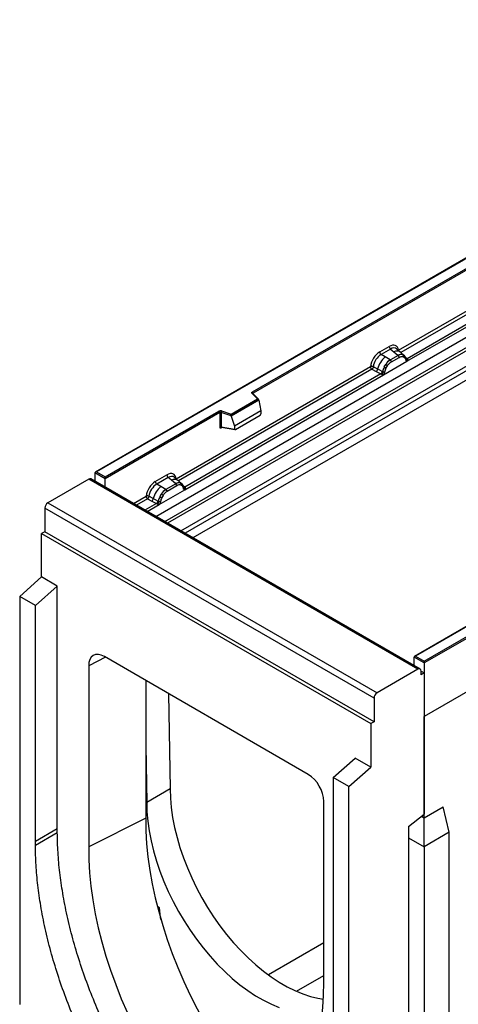
# Model space of a CAD drawing. Units: millimetres. Extents: x 0 to 420, y 0 to 297.
# Drawn here: x 128 to 153, y 55 to 111 of the extents above; entities that cross this region are included whole.
import ezdxf

# ---------------------------------------------------------------- set-up
doc = ezdxf.new("R2010")
doc.units = ezdxf.units.MM

msp = doc.modelspace()

# ---------------------------------------------------------------- linework, layer by layer
at = {"color": 7, "linetype": 'Continuous', "lineweight": 25}
for p, q in [((176.396, 110.6567), (132.2277, 85.1589)), ((176.396, 110.6355), (132.2902, 85.1738)), ((141.0761, 89.6845), (168.5823, 105.5635)), ((168.6265, 105.487), (141.1203, 89.608)), ((137.0483, 81.8482), (177.7218, 105.3285)), ((177.7218, 104.5449), (137.727, 81.4564)), ((150.7634, 74.5095), (194.8691, 99.9712)), ((194.9575, 99.9202), (150.7634, 74.4074)), ((149.3128, 92.0247), (160.434, 98.4449)), ((149.7939, 91.4063), (161.1746, 97.9763)), ((161.0219, 98.0304), (149.7988, 91.5514)), ((194.9575, 96.9093), (150.7634, 71.3966)), ((148.2542, 91.9317), (148.7913, 92.2418)), ((149.417, 91.9304), (149.2088, 92.1071)), ((148.8704, 92.0946), (148.3333, 91.7845)), ((148.5659, 91.6502), (148.3333, 91.7845)), ((148.8383, 91.4928), (148.5659, 91.6502)), ((149.2932, 91.736), (148.8552, 91.4831)), ((148.8704, 92.0946), (149.0588, 91.9348)), ((148.9146, 91.3727), (149.3526, 91.6256)), ((149.0588, 91.9348), (149.2796, 91.7475)), ((149.2796, 91.7475), (149.2932, 91.736)), ((149.6406, 91.7408), (149.4187, 91.9289)), ((149.5623, 91.7844), (149.6428, 91.7388)), ((149.5792, 91.6684), (149.6477, 91.6297)), ((149.6592, 91.7172), (149.6315, 91.7484)), ((149.7988, 91.5514), (149.8035, 91.5466)), ((136.7794, 84.7893), (147.7326, 91.1125)), ((147.8973, 91.1026), (148.1402, 90.9731)), ((148.4732, 90.6439), (149.7939, 91.4063)), ((148.511, 91.0854), (148.5915, 91.224)), ((148.6195, 91.0361), (148.6879, 91.1539)), ((148.8552, 91.4831), (148.8383, 91.4928)), ((149.7475, 91.5331), (149.7463, 91.5367)), ((149.7914, 91.4067), (149.7939, 91.4063)), ((149.8035, 91.5466), (149.8227, 91.5244)), ((149.8227, 91.5244), (149.8396, 91.5014)), ((137.2605, 84.1709), (148.4732, 90.6439)), ((148.3205, 90.698), (137.2653, 84.316)), ((147.8156, 90.9627), (148.0589, 90.8351)), ((148.0589, 90.8351), (148.3205, 90.698)), ((148.4014, 90.8339), (148.1402, 90.9731)), ((148.3276, 90.6947), (148.3205, 90.698)), ((148.354, 90.6765), (148.3276, 90.6947)), ((148.3733, 90.6549), (148.354, 90.6765)), ((148.4014, 90.8339), (148.4145, 90.8265)), ((148.4247, 90.82), (148.4145, 90.8265)), ((148.4732, 90.6439), (148.4757, 90.6471)), ((141.3628, 89.291), (141.0563, 89.5974)), ((141.4265, 89.2646), (141.1005, 89.5906)), ((141.1005, 89.5906), (141.1005, 89.5902)), ((139.8749, 88.4321), (141.3628, 89.291)), ((141.4409, 89.234), (139.8852, 88.3359)), ((141.4409, 89.2103), (139.8852, 88.3122)), ((141.4409, 89.2103), (141.4409, 89.234)), ((141.4409, 89.2103), (141.5507, 88.6112)), ((132.7763, 84.8932), (139.1932, 88.5975)), ((139.2374, 88.521), (132.7763, 84.7911)), ((139.2374, 88.521), (139.2374, 87.7129)), ((139.3128, 88.5267), (139.3128, 87.7186)), ((139.8852, 88.3359), (139.3128, 88.5267)), ((139.3441, 88.609), (139.8749, 88.4321)), ((139.8852, 88.3122), (139.8852, 88.3359)), ((139.8852, 88.3122), (140.0754, 87.7596)), ((141.5507, 88.6112), (140.0754, 87.7596)), ((140.1191, 87.5627), (141.507, 88.3639)), ((141.5507, 88.6112), (141.5507, 88.4386)), ((139.3128, 87.7186), (140.0754, 87.5869)), ((139.3313, 87.6894), (139.3305, 87.689)), ((139.3309, 87.6887), (140.0948, 87.5568)), ((140.0754, 87.7596), (140.0754, 87.5869)), ((132.2018, 85.1228), (132.2018, 84.646)), ((132.7763, 84.7911), (132.2018, 85.1228)), ((132.2902, 85.1738), (132.7763, 84.8932)), ((132.7763, 84.7911), (132.7763, 84.8932)), ((135.6058, 84.63), (136.2578, 85.0064)), ((131.8483, 84.7656), (129.5502, 83.4389)), ((150.4098, 74.0502), (131.8483, 84.7656)), ((150.5348, 74.0626), (131.9732, 84.7779)), ((132.7763, 84.3143), (132.7763, 84.7911)), ((136.337, 84.8592), (135.6849, 84.4828)), ((135.9175, 84.3485), (135.6849, 84.4828)), ((136.19, 84.191), (135.9175, 84.3485)), ((136.7598, 84.5006), (136.2068, 84.1813)), ((136.8191, 84.3902), (136.2662, 84.0709)), ((136.5253, 84.6993), (136.337, 84.8592)), ((136.7462, 84.5121), (136.5253, 84.6993)), ((136.8835, 84.695), (136.6753, 84.8716)), ((136.7598, 84.5006), (136.7462, 84.5121)), ((137.1071, 84.5054), (136.8852, 84.6935)), ((137.0288, 84.549), (137.1094, 84.5034)), ((137.1142, 84.3943), (137.0458, 84.433)), ((137.1258, 84.4818), (137.098, 84.513)), ((135.4918, 83.6714), (135.2489, 83.8009)), ((135.8248, 83.3421), (137.2605, 84.1709)), ((135.9432, 83.9222), (135.8626, 83.7837)), ((136.0395, 83.8521), (135.9711, 83.7344)), ((136.19, 84.191), (136.2068, 84.1813)), ((137.214, 84.2977), (137.2128, 84.3013)), ((137.2605, 84.1709), (137.258, 84.1713)), ((137.2653, 84.316), (137.27, 84.3112)), ((137.27, 84.3112), (137.2892, 84.289)), ((137.2892, 84.289), (137.3062, 84.266)), ((129.5502, 83.4389), (148.1117, 72.7235)), ((135.1672, 83.6609), (135.4105, 83.5333)), ((135.4105, 83.5333), (135.6721, 83.3963)), ((135.753, 83.5322), (135.4918, 83.6714)), ((135.6793, 83.3929), (135.6721, 83.3963)), ((135.7056, 83.3748), (135.6793, 83.3929)), ((135.7249, 83.3531), (135.7056, 83.3748)), ((135.7661, 83.5247), (135.753, 83.5322)), ((135.7763, 83.5183), (135.7661, 83.5247)), ((135.8274, 83.3454), (135.8248, 83.3421)), ((147.9349, 72.4174), (129.3734, 83.1327)), ((129.3734, 83.1327), (129.3734, 81.8058)), ((129.3734, 81.8058), (129.1966, 81.7038)), ((129.1966, 79.2542), (129.1966, 81.7038)), ((129.1966, 81.7038), (147.7582, 70.9884)), ((147.9349, 71.0905), (129.3734, 81.8058)), ((127.9592, 78.1569), (129.1966, 79.2542)), ((130.0805, 78.7439), (129.1966, 79.2542)), ((128.8431, 77.6467), (130.0805, 78.7439)), ((130.0805, 65.079), (130.0805, 78.7439)), ((156.6628, 78.4976), (150.2147, 74.7752)), ((156.6941, 78.4945), (150.2772, 74.7901)), ((127.9592, 78.1569), (127.9592, 55.1663)), ((128.8431, 77.6467), (127.9592, 78.1569)), ((128.8431, 64.3646), (128.8431, 77.6467)), ((144.2226, 68.1302), (132.7321, 74.7635)), ((150.7634, 74.4074), (150.1888, 74.7391)), ((150.1888, 74.2623), (150.1888, 74.7391)), ((150.2772, 74.7901), (150.7634, 74.5095)), ((150.7634, 74.4074), (150.7634, 74.5095)), ((150.7634, 74.4074), (150.7634, 71.3966)), ((131.8483, 74.2531), (131.8483, 64.0463)), ((150.4098, 74.0502), (148.1117, 72.7235)), ((150.5866, 73.744), (150.5866, 73.9481)), ((150.5866, 73.9481), (150.7634, 73.846)), ((150.7634, 73.846), (150.5866, 73.744)), ((150.7634, 73.846), (150.7634, 65.8848)), ((135.0636, 73.4176), (135.0636, 65.6589)), ((136.3523, 72.6737), (136.4445, 67.3123)), ((147.9349, 72.4174), (147.9349, 71.0905)), ((147.9349, 71.0905), (147.7582, 70.9884)), ((150.7634, 65.6808), (150.7634, 71.3966)), ((147.7582, 70.9884), (147.7582, 68.5388)), ((135.0636, 69.7465), (135.1186, 66.5469)), ((145.6368, 67.9518), (146.8743, 69.0491)), ((147.7582, 68.5388), (146.8743, 69.0491)), ((146.5207, 67.4416), (147.7582, 68.5388)), ((146.5207, 67.4416), (145.6368, 67.9518)), ((145.6368, 67.9518), (145.6368, 54.674)), ((136.4445, 67.3123), (135.1186, 66.5469)), ((146.5207, 44.451), (146.5207, 67.4416)), ((145.1065, 56.3925), (145.1065, 66.5993)), ((150.7634, 65.6808), (151.824, 66.2931)), ((152.1776, 64.8642), (151.824, 66.2931)), ((135.0636, 65.6589), (131.8483, 64.0463)), ((149.8795, 65.1945), (150.7634, 65.8848)), ((150.6132, 65.7675), (150.7634, 65.6808)), ((150.7634, 64.0478), (150.7634, 65.6808)), ((128.8431, 64.3688), (130.0805, 65.0832)), ((128.8431, 64.3604), (130.0805, 65.0747)), ((130.0805, 64.8368), (130.0805, 65.079)), ((149.8795, 65.1945), (149.8795, 41.2866)), ((130.0805, 64.8368), (128.8431, 64.1224)), ((128.8431, 64.1224), (128.8431, 64.3646)), ((149.8795, 64.5581), (150.7634, 64.0478)), ((152.1776, 64.8642), (150.7634, 64.0478)), ((152.1776, 47.3086), (152.1776, 64.8642)), ((150.7634, 64.0478), (150.7634, 41.4909)), ((135.8436, 60.6077), (135.721, 60.6785)), ((145.1065, 58.6357), (141.9797, 56.8306)), ((143.5611, 55.9066), (145.1065, 56.7988))]:
    msp.add_line(p, q, dxfattribs=at)
at = {"color": 8, "linetype": 'Continuous', "lineweight": 25}
for p, q in [((135.6356, 82.6637), (177.8772, 107.0492)), ((136.1333, 82.3764), (178.3462, 106.7453)), ((178.4286, 106.6074), (136.294, 82.2836)), ((177.7218, 105.0613), (137.2798, 81.7146)), ((160.517, 98.2951), (149.4473, 91.9047)), ((149.7988, 91.5514), (149.7228, 91.6125)), ((149.7476, 91.5334), (149.7815, 91.5109)), ((147.8156, 90.9627), (136.9139, 84.6693)), ((141.1203, 89.5707), (141.1203, 89.608)), ((139.3248, 87.6644), (139.3587, 87.6839)), ((137.1318, 84.4732), (137.1237, 84.4841)), ((137.2653, 84.316), (137.1893, 84.3771)), ((134.3664, 83.3964), (135.0842, 83.8107)), ((137.2142, 84.298), (137.2481, 84.2755)), ((135.1672, 83.6609), (134.5377, 83.2975)), ((135.6721, 83.3963), (135.0194, 83.0195)), ((135.1426, 82.9483), (135.8248, 83.3421)), ((132.7941, 74.7278), (131.8483, 74.2531))]:
    msp.add_line(p, q, dxfattribs=at)
at = {"color": 7, "linetype": 'Continuous', "lineweight": 25, "flags": 128}
for points in [[(149.6679, 91.7115), (149.6576, 91.7239), (149.6428, 91.7388)], [(149.7447, 91.5458), (149.7456, 91.5418), (149.7463, 91.5366)], [(141.0563, 89.5974), (141.0475, 89.6081), (141.0419, 89.6194), (141.0396, 89.6312), (141.0406, 89.6429), (141.0449, 89.6545), (141.0524, 89.6654), (141.0629, 89.6755), (141.0761, 89.6845)], [(137.1344, 84.4761), (137.1241, 84.4885), (137.1094, 84.5034)], [(132.7321, 74.7635), (132.5597, 74.8435), (132.3939, 74.8811), (132.2411, 74.875), (132.1071, 74.8254), (131.9972, 74.7342), (131.9155, 74.6049), (131.8652, 74.4424), (131.8483, 74.2531)], [(136.4445, 67.3123), (136.46, 66.7907), (136.5064, 66.2538), (136.5835, 65.7041), (136.691, 65.1443), (136.8282, 64.5773), (136.9946, 64.0056), (137.1894, 63.4322), (137.4115, 62.8597), (137.6599, 62.2911), (137.9333, 61.729), (138.2306, 61.1762), (138.5501, 60.6354), (138.8904, 60.1093), (139.2497, 59.6003), (139.6264, 59.1111), (140.0186, 58.6438), (140.4244, 58.2009), (140.8418, 57.7845), (141.2688, 57.3966), (141.7033, 57.0392), (142.1432, 56.7139), (142.5863, 56.4223), (143.0305, 56.1658), (143.4736, 55.9458), (143.9135, 55.7633), (144.348, 55.6191), (144.775, 55.514), (145.0853, 55.4616)], [(135.1186, 66.5469), (135.1341, 66.0253), (135.1806, 65.4884), (135.2577, 64.9387), (135.3652, 64.379), (135.5024, 63.8119), (135.6688, 63.2402), (135.8635, 62.6668), (136.0856, 62.0943), (136.334, 61.5257), (136.6075, 60.9636), (136.9047, 60.4108), (137.2243, 59.8701), (137.5645, 59.3439), (137.9239, 58.835), (138.3006, 58.3457), (138.6928, 57.8784), (139.0986, 57.4356), (139.516, 57.0191), (139.943, 56.6313), (140.3775, 56.2738), (140.8174, 55.9485), (141.2605, 55.6569), (141.7047, 55.4005), (142.1478, 55.1804), (142.5877, 54.9979)], [(135.0636, 65.6589), (135.0745, 64.947), (135.1169, 64.2185), (135.1907, 63.4754), (135.2958, 62.7195), (135.4319, 61.9529), (135.5986, 61.1777), (135.7954, 60.396), (136.0218, 59.6098), (136.2773, 58.8212), (136.5611, 58.0324), (136.8725, 57.2454), (137.2106, 56.4623), (137.5746, 55.6853), (137.9635, 54.9164), (138.3762, 54.1576), (138.8116, 53.4111), (139.2686, 52.6787)], [(131.8483, 64.0463), (131.8594, 63.3219), (131.9026, 62.5805), (131.9777, 61.8242), (132.0847, 61.055), (132.2232, 60.2749), (132.3928, 59.4861), (132.5931, 58.6905), (132.8236, 57.8905), (133.0836, 57.088), (133.3724, 56.2852), (133.6893, 55.4843), (134.0333, 54.6875), (134.4037, 53.8967), (134.7995, 53.1143), (135.2194, 52.3421), (135.6625, 51.5824), (136.1276, 50.8371)], [(135.9193, 59.9538), (135.9004, 60.0844), (135.8436, 60.6077)], [(140.8272, 48.1241), (141.2922, 48.3325), (141.7353, 48.5806), (142.1553, 48.8678), (142.551, 49.1934), (142.9214, 49.5565), (143.2655, 49.9561), (143.5824, 50.3911), (143.8712, 50.8604), (144.1312, 51.3627), (144.3616, 51.8967), (144.5619, 52.461), (144.7316, 53.054), (144.87, 53.6742), (144.977, 54.3199), (145.0522, 54.9894), (145.0954, 55.6809), (145.1065, 56.3925)]]:
    msp.add_lwpolyline(points, dxfattribs=at)
at = {"color": 7, "linetype": 'Continuous', "lineweight": 25}
for centre, radius, start, end in [((148.9856, 92.2514), 0.1946, 182.82915, 233.70446), ((149.334, 90.695), 1.2258, 128.8014, 166.88446), ((148.4485, 91.9413), 0.1946, 182.82915, 233.70446), ((149.47, 91.3895), 0.4056, 76.84826, 117.99634), ((149.2069, 91.6184), 0.1459, 2.82915, 53.70446), ((149.4931, 91.715), 0.0979, 331.5798, 45.07175), ((149.5842, 91.6815), 0.082, 320.81244, 44.31339), ((149.5512, 90.5504), 1.1697, 152.78218, 166.35089), ((148.8634, 91.7169), 0.7231, 240.83431, 250.28509), ((149.4759, 90.6598), 1.049, 127.42814, 147.46255), ((148.2485, 90.6508), 0.668, 48.86311, 59.09785), ((148.7688, 91.3655), 0.1459, 2.82915, 53.70446), ((149.7678, 91.6223), 0.1123, 277.03443, 299.25259), ((149.6917, 91.4498), 0.1086, 336.60646, 34.22448), ((147.9108, 91.0153), 0.2332, 309.41358, 349.58554), ((148.1723, 90.8783), 0.2333, 309.41271, 349.03627), ((148.1711, 90.8924), 0.2522, 308.37382, 344.84849), ((148.1633, 90.9627), 0.3439, 303.68004, 313.56526), ((148.1872, 90.3953), 0.383, 41.11442, 56.19151), ((148.4998, 90.9793), 0.1761, 244.74115, 285.69658), ((141.0244, 89.6036), 0.0961, 2.60548, 57.39452), ((139.2823, 88.423), 0.1959, 71.63088, 117.06152), ((139.1414, 88.5166), 0.0961, 2.60548, 57.39452), ((139.282, 88.4337), 0.098, 71.63088, 117.06152), ((139.4425, 88.5246), 0.1296, 139.36052, 179.04605), ((139.282, 87.6257), 0.098, 71.63088, 117.06152), ((136.4521, 85.016), 0.1946, 182.82915, 233.70446), ((131.9215, 84.6633), 0.1257, 65.69288, 125.61758), ((136.6856, 83.3932), 1.2258, 128.8014, 166.88446), ((135.8001, 84.6396), 0.1946, 182.82915, 233.70446), ((136.9365, 84.154), 0.4056, 76.84826, 117.99634), ((136.6734, 84.383), 0.1459, 2.82915, 53.70446), ((136.9597, 84.4796), 0.0979, 331.5798, 45.07174), ((137.0507, 84.4461), 0.082, 320.81245, 44.31338), ((136.9028, 83.2487), 1.1697, 152.78218, 166.35089), ((136.215, 84.4151), 0.7231, 240.83431, 250.28509), ((136.8275, 83.358), 1.049, 127.42814, 147.46255), ((135.6001, 83.3491), 0.668, 48.86311, 59.09785), ((136.1204, 84.0637), 0.1459, 2.82915, 53.70446), ((137.161, 84.2957), 0.0513, 299.46635, 51.73442), ((137.2343, 84.3869), 0.1123, 277.03443, 299.25259), ((137.1583, 84.2144), 0.1086, 336.60646, 34.22448), ((129.7572, 83.1153), 0.3842, 122.60548, 177.39452), ((135.2625, 83.7135), 0.2332, 309.41358, 349.58554), ((135.524, 83.5765), 0.2333, 309.41271, 349.03627), ((135.5227, 83.5906), 0.2522, 308.37382, 344.84849), ((135.5149, 83.661), 0.3439, 303.68004, 313.56526), ((135.5388, 83.0935), 0.383, 41.11452, 56.19149), ((135.8514, 83.6775), 0.1761, 244.74115, 285.69658), ((150.4788, 73.9656), 0.1092, 350.78596, 129.20329), ((148.3187, 72.3999), 0.3842, 122.60548, 177.39452), ((143.1875, 66.5119), 1.921, 2.60548, 57.39452)]:
    msp.add_arc(centre, radius, start, end, dxfattribs=at)
at = {"color": 8, "linetype": 'Continuous', "lineweight": 25}
for centre, radius, start, end in [((149.2343, 91.6587), 0.3272, 55.73191, 122.4513), ((149.7605, 91.6252), 0.0832, 259.46244, 297.43242), ((149.6851, 91.537), 0.0612, 304.46056, 359.70644), ((149.7655, 91.6164), 0.0794, 256.33078, 298.59191), ((141.0728, 89.558), 0.0428, 49.69013, 112.72004), ((141.1359, 89.5766), 0.0351, 116.35053, 160.56702), ((139.3603, 87.6666), 0.0356, 142.99852, 183.54878), ((136.7009, 84.4232), 0.3272, 55.73191, 122.4513), ((137.227, 84.3898), 0.0832, 259.46244, 297.43242), ((137.232, 84.3809), 0.0794, 256.32422, 298.59259)]:
    msp.add_arc(centre, radius, start, end, dxfattribs=at)
at = {"color": 7, "linetype": 'Continuous', "lineweight": 25}
for centre, major_axis, ratio, start_param, end_param in [((148.7854, 91.6226), (0.3791, 0.6567), 0.5711071, 5.6515079, 7.0630407), ((148.26, 91.3193), (0.375, 0.6495), 0.583725, 0.7907783, 2.2023111), ((148.3484, 91.2683), (0.3125, 0.5413), 0.6102578, 0.7907755, 2.2023131), ((141.3628, 89.2399), (0.0778, -0.0102), 0.6469225, 0.0849616, 1.6557579), ((139.8749, 88.381), (-0.0069, 0.0681), 0.1120238, 3.9774107, 5.5482071), ((141.5049, 88.4145), (0.0323, 0.0537), 0.6036948, 3.9706218, 5.4964595), ((140.1212, 87.6157), (0.0336, 0.0562), 0.5518016, 2.3963389, 3.9221766), ((132.2902, 85.1228), (0.0884, 0), 0.5773815, 1.5707963, 3.1415927), ((136.252, 84.3872), (0.3791, 0.6567), 0.5711071, 5.6515079, 7.0630407), ((135.6116, 84.0175), (0.375, 0.6495), 0.583725, 0.7907783, 2.2023111), ((135.7, 83.9665), (0.3125, 0.5413), 0.6102578, 0.7907755, 2.2023131), ((150.2772, 74.7391), (0.0884, 0), 0.5773815, 1.5707963, 3.1415927)]:
    msp.add_ellipse(centre, major_axis=major_axis, ratio=ratio, start_param=start_param, end_param=end_param, dxfattribs=at)
at = {"color": 8, "linetype": 'Continuous', "lineweight": 25}
for centre in [(148.8738, 91.5716), (136.3404, 84.3362)]:
    msp.add_ellipse(centre, major_axis=(0.298, 0.5606), ratio=0.5681774, start_param=6.1597425, end_param=7.0431962, dxfattribs=at)
at = {"color": 7, "linetype": 'Continuous', "lineweight": 25}
for points, knots in [([(149.5623, 91.7844), (149.5214, 91.7908), (149.4395, 91.8036), (149.342, 91.7585), (149.2932, 91.736)], [0, 0, 0, 0, 0.499609, 1, 1, 1, 1]), ([(149.3526, 91.6256), (149.3936, 91.6453), (149.4754, 91.6846), (149.5447, 91.6738), (149.5792, 91.6684)], [0, 0, 0, 0, 0.5009816, 1, 1, 1, 1]), ([(149.6477, 91.6297), (149.6644, 91.6111), (149.698, 91.5739), (149.7125, 91.5157), (149.7197, 91.4865)], [0, 0, 0, 0, 0.4984711, 1, 1, 1, 1]), ([(149.7463, 91.5366), (149.7377, 91.5724), (149.7205, 91.6444), (149.6797, 91.6928), (149.6592, 91.7172)], [0, 0, 0, 0, 0.4968832, 1, 1, 1, 1]), ([(147.8973, 91.1026), (147.8946, 91.0905), (147.8891, 91.0656), (147.8705, 91.0258), (147.8451, 90.988), (147.8256, 90.9713), (147.8156, 90.9627)], [0, 0, 0, 0, 0.2331501, 0.4770322, 0.73244, 1, 1, 1, 1]), ([(148.511, 91.0854), (148.4911, 91.0408), (148.4514, 90.9516), (148.4336, 90.8639), (148.4247, 90.82)], [0, 0, 0, 0, 0.5003149, 1, 1, 1, 1]), ([(148.5474, 90.8098), (148.5547, 90.8473), (148.5692, 90.9222), (148.6027, 90.9982), (148.6195, 91.0361)], [0, 0, 0, 0, 0.501529, 1, 1, 1, 1]), ([(148.8552, 91.4831), (148.8078, 91.4501), (148.7131, 91.3843), (148.632, 91.2774), (148.5915, 91.224)], [0, 0, 0, 0, 0.500391, 1, 1, 1, 1]), ([(148.6879, 91.1539), (148.7225, 91.1992), (148.7918, 91.2899), (148.8736, 91.3451), (148.9146, 91.3727)], [0, 0, 0, 0, 0.4990159, 1, 1, 1, 1]), ([(149.7197, 91.4865), (149.7224, 91.4758), (149.7277, 91.4543), (149.7438, 91.4305), (149.7647, 91.4131), (149.7825, 91.4088), (149.7914, 91.4067)], [0, 0, 0, 0, 0.2500563, 0.5008594, 0.7502606, 1, 1, 1, 1]), ([(149.8396, 91.5014), (149.8377, 91.5004), (149.8337, 91.4983), (149.8236, 91.4977), (149.8138, 91.4999), (149.8034, 91.5029), (149.7936, 91.506), (149.7861, 91.509), (149.7815, 91.5109)], [0, 0, 0, 0, 0.1096864, 0.2296011, 0.5005256, 0.589818, 0.7503202, 1, 1, 1, 1]), ([(149.8396, 91.5014), (149.8404, 91.4916), (149.842, 91.4721), (149.8327, 91.444), (149.8159, 91.421), (149.8015, 91.4114), (149.7939, 91.4063)], [0, 0, 0, 0, 0.2510847, 0.5012097, 0.7406195, 1, 1, 1, 1]), ([(148.4003, 90.7135), (148.3968, 90.7025), (148.3916, 90.686), (148.3855, 90.6686), (148.38, 90.6594), (148.3758, 90.6566), (148.3733, 90.6549)], [0, 0, 0, 0, 0.4995263, 0.7499547, 0.8512902, 1, 1, 1, 1]), ([(148.4732, 90.6439), (148.4653, 90.64), (148.4502, 90.6326), (148.4252, 90.6315), (148.3998, 90.6395), (148.3821, 90.6498), (148.3733, 90.6549)], [0, 0, 0, 0, 0.2593535, 0.4987894, 0.7489148, 1, 1, 1, 1]), ([(148.4247, 90.82), (148.4227, 90.8022), (148.4186, 90.7664), (148.4064, 90.7312), (148.4003, 90.7135)], [0, 0, 0, 0, 0.49881, 1, 1, 1, 1]), ([(148.4757, 90.6471), (148.4846, 90.6596), (148.5025, 90.6845), (148.5234, 90.726), (148.5395, 90.7685), (148.5448, 90.796), (148.5474, 90.8098)], [0, 0, 0, 0, 0.24988, 0.5008705, 0.7500773, 1, 1, 1, 1]), ([(139.2374, 87.7129), (139.2385, 87.701), (139.2403, 87.6826), (139.2511, 87.6657), (139.2623, 87.6565), (139.2762, 87.6518), (139.2966, 87.6514), (139.3137, 87.6593), (139.3248, 87.6644)], [0, 0, 0, 0, 0.2393292, 0.3679055, 0.4968371, 0.6259341, 0.7563127, 1, 1, 1, 1]), ([(139.3309, 87.6888), (139.3307, 87.6888), (139.3277, 87.689), (139.323, 87.6911), (139.3172, 87.6952), (139.3135, 87.7015), (139.3117, 87.7093), (139.3125, 87.7155), (139.3128, 87.7186)], [0, 0, 0, 0, 0.0143459, 0.2017136, 0.3954517, 0.5912786, 0.7919425, 1, 1, 1, 1]), ([(137.0288, 84.549), (136.9879, 84.5554), (136.906, 84.5682), (136.8085, 84.5231), (136.7598, 84.5006)], [0, 0, 0, 0, 0.49960586, 1, 1, 1, 1]), ([(137.0458, 84.433), (137.0112, 84.4384), (136.9419, 84.4491), (136.8601, 84.4098), (136.8191, 84.3902)], [0, 0, 0, 0, 0.4990173, 1, 1, 1, 1]), ([(137.1863, 84.2511), (137.179, 84.2803), (137.1645, 84.3384), (137.131, 84.3757), (137.1142, 84.3943)], [0, 0, 0, 0, 0.501529, 1, 1, 1, 1]), ([(137.2128, 84.3012), (137.2043, 84.337), (137.1871, 84.409), (137.1463, 84.4574), (137.1258, 84.4818)], [0, 0, 0, 0, 0.4968831, 1, 1, 1, 1]), ([(135.2489, 83.8009), (135.2462, 83.7887), (135.2407, 83.7638), (135.2221, 83.724), (135.1967, 83.6863), (135.1772, 83.6695), (135.1672, 83.6609)], [0, 0, 0, 0, 0.2331501, 0.4770322, 0.73244, 1, 1, 1, 1]), ([(135.8626, 83.7837), (135.8427, 83.739), (135.803, 83.6498), (135.7852, 83.5621), (135.7763, 83.5183)], [0, 0, 0, 0, 0.5003149, 1, 1, 1, 1]), ([(136.2068, 84.1813), (136.1594, 84.1484), (136.0647, 84.0825), (135.9837, 83.9756), (135.9432, 83.9222)], [0, 0, 0, 0, 0.5003941, 1, 1, 1, 1]), ([(136.2662, 84.0709), (136.2252, 84.0433), (136.1434, 83.9882), (136.0741, 83.8974), (136.0395, 83.8521)], [0, 0, 0, 0, 0.5009852, 1, 1, 1, 1]), ([(137.258, 84.1713), (137.249, 84.1734), (137.2312, 84.1777), (137.2103, 84.1951), (137.1941, 84.2189), (137.1889, 84.2404), (137.1863, 84.2511)], [0, 0, 0, 0, 0.2498795, 0.5008696, 0.750077, 1, 1, 1, 1]), ([(137.3062, 84.266), (137.3043, 84.265), (137.3003, 84.2629), (137.2901, 84.2623), (137.2803, 84.2645), (137.2699, 84.2675), (137.2602, 84.2706), (137.2527, 84.2736), (137.2481, 84.2755)], [0, 0, 0, 0, 0.10968645, 0.22960112, 0.50052556, 0.58981799, 0.75032019, 1, 1, 1, 1]), ([(137.3062, 84.266), (137.3069, 84.2562), (137.3085, 84.2366), (137.2992, 84.2086), (137.2824, 84.1856), (137.268, 84.176), (137.2605, 84.1709)], [0, 0, 0, 0, 0.2510847, 0.5012097, 0.7406195, 1, 1, 1, 1]), ([(135.7519, 83.4118), (135.7485, 83.4008), (135.7433, 83.3843), (135.7371, 83.3668), (135.7316, 83.3577), (135.7274, 83.3548), (135.7249, 83.3531)], [0, 0, 0, 0, 0.4995263, 0.7499547, 0.8512902, 1, 1, 1, 1]), ([(135.8248, 83.3421), (135.8169, 83.3383), (135.8018, 83.3309), (135.7768, 83.3298), (135.7514, 83.3378), (135.7338, 83.348), (135.7249, 83.3531)], [0, 0, 0, 0, 0.2593535, 0.4987894, 0.7489148, 1, 1, 1, 1]), ([(135.7763, 83.5183), (135.7743, 83.5004), (135.7702, 83.4646), (135.758, 83.4294), (135.7519, 83.4118)], [0, 0, 0, 0, 0.50018, 1, 1, 1, 1]), ([(135.8991, 83.508), (135.8964, 83.4942), (135.8911, 83.4666), (135.8749, 83.4241), (135.8541, 83.3826), (135.8363, 83.3578), (135.8274, 83.3454)], [0, 0, 0, 0, 0.2500546, 0.5008566, 0.7502597, 1, 1, 1, 1]), ([(135.9711, 83.7344), (135.9544, 83.6965), (135.9208, 83.6205), (135.9063, 83.5456), (135.8991, 83.508)], [0, 0, 0, 0, 0.4984709, 1, 1, 1, 1]), ([(134.9813, 49.9448), (134.7287, 50.3476), (134.2234, 51.1532), (133.5298, 52.4029), (132.8883, 53.6745), (132.3064, 54.9645), (131.7863, 56.2651), (131.3309, 57.5696), (130.9426, 58.871), (130.6237, 60.1623), (130.3812, 61.4069), (130.2122, 62.599), (130.1059, 63.7383), (130.089, 64.4706), (130.0805, 64.8368)], [0, 0, 0, 0, 0.0848265, 0.169653, 0.2544796, 0.3393061, 0.4241326, 0.5089591, 0.5937857, 0.6786122, 0.7634387, 0.8422925, 0.9211462, 1, 1, 1, 1]), ([(133.7439, 49.2304), (133.4912, 49.6332), (132.9859, 50.4388), (132.2924, 51.6886), (131.6508, 52.9601), (131.069, 54.2501), (130.5488, 55.5507), (130.0935, 56.8553), (129.7052, 58.1567), (129.3863, 59.448), (129.1437, 60.6926), (128.9747, 61.8846), (128.8685, 63.024), (128.8515, 63.7563), (128.8431, 64.1224)], [0, 0, 0, 0, 0.0848265, 0.169653, 0.2544796, 0.3393061, 0.4241326, 0.5089591, 0.5937857, 0.6786122, 0.7634387, 0.8422925, 0.9211462, 1, 1, 1, 1])]:
    msp.add_open_spline(points, degree=3, knots=knots, dxfattribs=at)
for points in [[(147.8973, 91.1026), (147.8844, 91.1077), (147.8587, 91.1179), (147.8127, 91.1243), (147.7677, 91.1234), (147.7443, 91.1161), (147.7326, 91.1125)], [(147.8156, 90.9627), (147.8046, 90.9713), (147.7825, 90.9884), (147.7552, 91.028), (147.7363, 91.0718), (147.7338, 91.0989), (147.7326, 91.1125)], [(135.2489, 83.8009), (135.2361, 83.806), (135.2103, 83.8162), (135.1644, 83.8226), (135.1194, 83.8216), (135.0959, 83.8144), (135.0842, 83.8107)], [(135.0842, 83.8107), (135.0854, 83.7972), (135.0879, 83.7701), (135.1068, 83.7262), (135.1341, 83.6866), (135.1562, 83.6695), (135.1672, 83.6609)]]:
    msp.add_open_spline(points, degree=3, dxfattribs=at)

doc.saveas('drawing.dxf')
